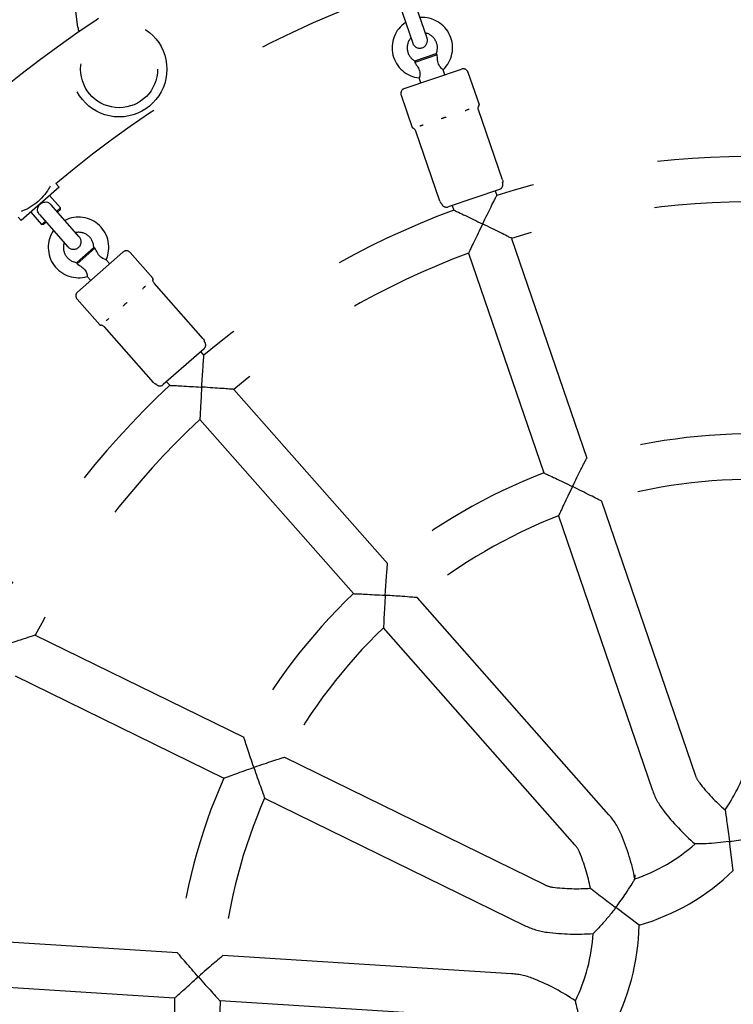
# Model space of a CAD drawing. Units: centimetres. Extents: x 3548 to 6498, y -2061 to 2039.
# Drawn here: x 5062 to 5091, y 405 to 444 of the extents above; entities that cross this region are included whole.
import ezdxf

# ---------------------------------------------------------------- set-up
doc = ezdxf.new("R2010")
doc.units = ezdxf.units.CM
doc.header["$MEASUREMENT"] = 0
doc.linetypes.add('ACAD_ISO03W100', pattern=[10, 5, -5])
doc.layers.add('Widoczne (ISO)', color=7, linetype='Continuous')

msp = doc.modelspace()

# ---------------------------------------------------------------- linework, layer by layer
at = {"layer": 'Widoczne (ISO)', "linetype": 'Continuous'}
for p, q in [((5064.6132, 443.2819), (5064.488, 444.2147)), ((5077.3322, 444.2628), (5077.8849, 442.6485)), ((5078.4525, 442.8429), (5077.8999, 444.4571)), ((5078.8572, 442.1887), (5077.966, 441.8836)), ((5077.9706, 441.938), (5078.8203, 442.2289)), ((5077.5516, 440.8433), (5079.8222, 441.6207)), ((5079.16, 441.3939), (5079.0922, 441.5918)), ((5080.0762, 441.4962), (5080.5157, 440.2127)), ((5078.2139, 441.07), (5078.1462, 441.2679)), ((5077.4272, 440.5893), (5077.8667, 439.3057)), ((5081.4447, 437.2308), (5080.4937, 440.0086)), ((5078.9602, 436.3802), (5078.0091, 439.158)), ((5063.7463, 437.0767), (5063.8708, 436.9354)), ((5063.8708, 436.9354), (5062.3706, 435.6128)), ((5081.3236, 436.8497), (5079.2895, 436.1533)), ((5081.1577, 436.7929), (5081.2199, 436.6113)), ((5063.4957, 436.6047), (5063.9256, 436.1172)), ((5062.7456, 435.9434), (5063.1755, 435.4559)), ((5064.6683, 434.9722), (5063.54, 436.2521)), ((5063.7756, 435.9849), (5063.9256, 436.1172)), ((5063.9211, 436.0466), (5063.8086, 435.9474)), ((5063.9211, 436.0466), (5063.9256, 436.1172)), ((5079.4548, 436.2099), (5079.5169, 436.0283)), ((5062.246, 435.7541), (5062.3706, 435.6128)), ((5063.0899, 435.8553), (5064.2182, 434.5754)), ((5063.1755, 435.4559), (5063.3255, 435.5881)), ((5063.3585, 435.5506), (5063.246, 435.4514)), ((5063.246, 435.4514), (5063.1755, 435.4559)), ((5081.8031, 434.9077), (5084.7843, 426.1988)), ((5064.5693, 433.9518), (5065.243, 434.5457)), ((5065.2925, 434.5227), (5064.586, 433.8998)), ((5064.6012, 432.7801), (5066.4015, 434.3672)), ((5066.6838, 434.3495), (5067.581, 433.3318)), ((5065.8764, 433.9043), (5065.7381, 434.0612)), ((5080.1001, 434.3247), (5083.0814, 425.6158)), ((5065.1263, 433.243), (5064.988, 433.3999)), ((5069.5803, 430.9324), (5067.6387, 433.1348)), ((5064.5835, 432.4978), (5065.4807, 431.4801)), ((5067.6105, 429.1958), (5065.6688, 431.3982)), ((5069.6143, 430.534), (5068.0015, 429.1122)), ((5069.61, 430.2743), (5069.483, 430.4183)), ((5068.2597, 429.0839), (5068.1328, 429.2279)), ((5076.8882, 422.0187), (5070.8008, 428.9235)), ((5075.5379, 420.8284), (5069.4505, 427.7332)), ((5085.3678, 424.4944), (5089.0809, 413.6475)), ((5083.6648, 423.9113), (5087.3779, 413.0645)), ((5085.6613, 412.0675), (5078.0795, 420.6673)), ((5062.9255, 419.1839), (5071.1917, 415.1338)), ((5084.3111, 410.8771), (5076.7293, 419.477)), ((5062.1336, 417.5675), (5070.3998, 413.5174)), ((5072.8095, 414.3412), (5083.105, 409.2968)), ((5072.0176, 412.7247), (5082.313, 407.6804)), ((5090.593, 409.8558), (5090.439, 411.002)), ((5086.8553, 407.6849), (5085.9359, 408.3866)), ((5068.5641, 406.5946), (5059.3771, 407.1727)), ((5081.8042, 405.7616), (5070.362, 406.4815)), ((5068.451, 404.7982), (5059.2641, 405.3762)), ((5081.6911, 403.9651), (5070.2489, 404.6851))]:
    msp.add_line(p, q, dxfattribs=at)
at = {"layer": 'Widoczne (ISO)', "linetype": 'ACAD_ISO03W100'}
for radius in [1.89, 1.525]:
    msp.add_circle((5066.2499, 441.6117), radius, dxfattribs=at)
for centre, radius, start, end in [((5091.3446, 404.2586), 47.12, 111.19538, 129.1015), ((5091.3446, 404.2586), 42.88, 110.23095, 130.06594), ((5078.2659, 442.4619), 1.2, 123.37596, 264.27544), ((5078.2659, 442.4619), 1.2, 313.52408, 94.42093), ((5078.2659, 442.4619), 0.6, 337.08944, 78.89844), ((5078.2659, 442.4619), 0.6, 138.89844, 240.71007), ((5078.1687, 442.7457), 0.3, 198.89844, 18.89844), ((5079.887, 441.4314), 0.2, 18.89976, 108.89976), ((5077.6164, 440.654), 0.2, 108.89976, 198.89976), ((5080.4684, 440.1965), 0.05, 327.20689, 18.89976), ((5080.6786, 440.0611), 0.2, 147.20689, 153.68471), ((5077.914, 439.3219), 0.05, 198.89976, 250.59263), ((5077.8309, 439.0861), 0.2, 64.03657, 70.59263), ((5091.3446, 404.2586), 33.9, 87.9195, 107.37739), ((5081.2588, 437.0389), 0.2, 288.89976, 13.1432), ((5091.3446, 404.2586), 32.1, 88.00474, 107.29215), ((5091.3446, 404.2586), 33.9, 110.42, 129.87689), ((5079.2247, 436.3425), 0.2, 204.65632, 288.89976), ((5064.6417, 434.5488), 1.2, 336.02408, 116.92093), ((5064.6417, 434.5488), 1.2, 145.87596, 286.77544), ((5064.6417, 434.5488), 0.6, 359.58944, 101.39844), ((5064.6417, 434.5488), 0.6, 161.39844, 263.21007), ((5064.4433, 434.7738), 0.3, 221.39844, 41.39844), ((5066.5338, 434.2172), 0.2, 41.39976, 131.39976), ((5091.3446, 404.2586), 32.1, 110.50542, 129.79147), ((5067.5435, 433.2987), 0.05, 349.70689, 41.39976), ((5067.7894, 433.254), 0.2, 169.70689, 176.18471), ((5064.7335, 432.6301), 0.2, 131.39976, 221.39976), ((5065.5182, 431.5132), 0.05, 221.39976, 273.09263), ((5065.5316, 431.2635), 0.2, 86.53657, 93.09263), ((5069.482, 430.684), 0.2, 311.39976, 35.6432), ((5091.3446, 404.2586), 33.9, 132.9195, 152.37739), ((5067.8693, 429.2622), 0.2, 227.15632, 311.39976), ((5091.3446, 404.2586), 32.1, 133.00474, 152.29215), ((5091.3446, 404.2586), 22.9, 88.64982, 106.64707), ((5091.3446, 404.2586), 22.9, 111.15183, 129.14506), ((5091.3446, 404.2586), 21.1, 88.84188, 106.45501), ((5091.3446, 404.2586), 21.1, 111.34429, 128.9526), ((5091.3446, 404.2586), 22.9, 133.64982, 151.64707), ((5091.3446, 404.2586), 21.1, 133.84188, 151.45501), ((5090.1216, 414.0037), 1.1, 198.89713, 217.51036), ((5091.3446, 404.2586), 22.9, 156.15183, 174.14506), ((5094.9018, 417.673), 7.1261, 217.51036, 229.4657), ((5084.3744, 416.2593), 7.1261, 325.83119, 337.78653), ((5090.1216, 414.0037), 2.9, 198.89713, 217.51036), ((5091.3446, 404.2586), 21.1, 156.34429, 173.9526), ((5094.9018, 417.673), 8.9261, 217.51036, 229.28605), ((5083.4859, 410.1497), 2.9, 22.78653, 41.39976), ((5077.9301, 407.8158), 8.9261, 11.01084, 22.78653), ((5083.4859, 410.1497), 1.1, 22.78653, 41.39976), ((5077.9301, 407.8158), 7.1261, 10.83119, 22.78653), ((5084.3744, 416.2593), 7.1261, 288.97834, 311.31855), ((5084.3744, 416.2593), 8.9261, 286.13679, 314.1601), ((5083.589, 410.2846), 1.1, 243.89713, 262.51036), ((5084.3744, 416.2593), 7.1261, 262.51036, 274.4657), ((5083.589, 410.2846), 2.9, 243.89713, 262.51036), ((5084.3744, 416.2593), 8.9261, 262.51036, 274.28605), ((5077.9301, 407.8158), 8.9261, 331.13679, 359.1601), ((5077.9301, 407.8158), 7.1261, 333.97834, 356.31855), ((5081.6221, 402.8673), 2.9, 67.78653, 86.39976), ((5079.3439, 397.2884), 8.9261, 56.01084, 67.78653), ((5091.3446, 404.2586), 22.9, 178.64982, 196.64707), ((5091.3446, 404.2586), 21.1, 178.84188, 196.45501)]:
    msp.add_arc(centre, radius, start, end, dxfattribs=at)
at = {"layer": 'Widoczne (ISO)', "linetype": 'Continuous'}
for points in [[(5064.6132, 443.2819), (5064.6217, 443.2181), (5064.6378, 443.1554), (5064.6609, 443.0951)], [(5077.9189, 439.2657), (5077.919, 439.2657), (5077.9183, 439.2659), (5077.9185, 439.2659)], [(5065.5442, 431.4632), (5065.5444, 431.4632), (5065.5436, 431.4632), (5065.5437, 431.4632)]]:
    msp.add_open_spline(points, degree=3, dxfattribs=at)
for points, knots in [([(5078.8572, 442.1887), (5078.8432, 442.2024), (5078.8363, 442.2215), (5078.8267, 442.2213), (5078.8219, 442.2211), (5078.8221, 442.2289), (5078.8203, 442.2289)], [0, 0, 0, 0, 1, 1, 1, 2, 2, 2, 2]), ([(5079.0922, 441.5918), (5079.0923, 441.5918), (5079.0905, 441.5987), (5079.0828, 441.5985), (5079.0721, 441.5982), (5079.0597, 441.6154), (5079.0417, 441.6309), (5079.0239, 441.6462), (5079.003, 441.666), (5078.9821, 441.6911), (5078.9649, 441.7119), (5078.9467, 441.7374), (5078.9304, 441.7694), (5078.916, 441.7977), (5078.9047, 441.8278), (5078.8961, 441.859), (5078.885, 441.8991), (5078.8783, 441.9404), (5078.8736, 441.9797), (5078.8652, 442.0512), (5078.8616, 442.1273), (5078.8572, 442.1887)], [0, 0, 0, 0, 1, 1, 1, 2, 2, 2, 3, 3, 3, 4, 4, 4, 5, 5, 5, 6, 6, 6, 7, 7, 7, 7]), ([(5077.9706, 441.938), (5077.9668, 441.9379), (5077.9702, 441.9238), (5077.9688, 441.9081), (5077.9682, 441.901), (5077.9753, 441.8838), (5077.966, 441.8836)], [0, 0, 0, 0, 1, 1, 1, 2, 2, 2, 2]), ([(5077.966, 441.8836), (5078.0035, 441.8273), (5078.0532, 441.7574), (5078.0931, 441.6881), (5078.1226, 441.6368), (5078.1418, 441.5928), (5078.1537, 441.5535), (5078.1658, 441.5138), (5078.17, 441.4814), (5078.1717, 441.456), (5078.1737, 441.4253), (5078.1721, 441.3969), (5078.169, 441.3719), (5078.1656, 441.3439), (5078.1604, 441.3207), (5078.1561, 441.3033), (5078.1515, 441.2851), (5078.1509, 441.2696), (5078.1467, 441.2695), (5078.1455, 441.2695), (5078.1462, 441.2678), (5078.1462, 441.2678)], [0, 0, 0, 0, 1, 1, 1, 2, 2, 2, 3, 3, 3, 4, 4, 4, 5, 5, 5, 6, 6, 6, 7, 7, 7, 7]), ([(5080.1233, 440.0205), (5080.1242, 440.0205), (5080.1217, 440.02), (5080.1208, 440.02), (5080.1143, 440.0198), (5080.108, 440.0162), (5080.1011, 440.016), (5080.0917, 440.0157), (5080.0829, 440.0088), (5080.0728, 440.0085), (5080.0669, 440.0083), (5080.0616, 440.0032), (5080.0555, 440.003), (5080.0499, 440.0028), (5080.0451, 439.9975), (5080.0393, 439.9974), (5080.0319, 439.9972), (5080.0253, 439.9921), (5080.0181, 439.9892), (5080.0032, 439.9833), (5079.988, 439.9766), (5079.9725, 439.9693), (5079.9715, 439.9688), (5079.9706, 439.9678), (5079.9694, 439.9677)], [0, 0, 0, 0, 1, 1, 1, 2, 2, 2, 3, 3, 3, 4, 4, 4, 5, 5, 5, 6, 6, 6, 7, 7, 7, 8, 8, 8, 8]), ([(5080.4933, 440.0078), (5080.4865, 440.0277), (5080.4841, 440.0439), (5080.4831, 440.057), (5080.4817, 440.0764), (5080.4832, 440.0901), (5080.4846, 440.1), (5080.4864, 440.1126), (5080.4967, 440.1265), (5080.4905, 440.1263), (5080.4845, 440.1261), (5080.4982, 440.1394), (5080.495, 440.1393), (5080.4914, 440.1392), (5080.4996, 440.1466), (5080.4979, 440.1466), (5080.4961, 440.1465), (5080.4985, 440.1497), (5080.4992, 440.1497)], [0, 0, 0, 0, 1, 1, 1, 2, 2, 2, 3, 3, 3, 4, 4, 4, 5, 5, 5, 6, 6, 6, 6]), ([(5080.4993, 440.1497), (5080.4979, 440.1497), (5080.5013, 440.1527), (5080.5005, 440.1527), (5080.4993, 440.1527), (5080.4999, 440.1549), (5080.5004, 440.1549), (5080.5007, 440.1549), (5080.4987, 440.1549), (5080.4993, 440.1549), (5080.4997, 440.1549), (5080.4983, 440.1542), (5080.4975, 440.1542), (5080.4965, 440.1542), (5080.4958, 440.1523), (5080.4943, 440.1523), (5080.4911, 440.1522), (5080.4896, 440.1446), (5080.4843, 440.1445), (5080.484, 440.1445), (5080.4831, 440.1438), (5080.4835, 440.1438)], [0, 0, 0, 0, 1, 1, 1, 2, 2, 2, 3, 3, 3, 4, 4, 4, 5, 5, 5, 6, 6, 6, 7, 7, 7, 7]), ([(5079.1785, 439.7001), (5079.165, 439.6965), (5079.1516, 439.6926), (5079.1382, 439.6885), (5079.1304, 439.686), (5079.123, 439.6811), (5079.1147, 439.6809), (5079.1073, 439.6807), (5079.1011, 439.6738), (5079.0937, 439.6736), (5079.0842, 439.6733), (5079.0758, 439.6671), (5079.067, 439.6636), (5079.0487, 439.6565), (5079.0309, 439.6489), (5079.0134, 439.6409), (5079.0122, 439.6403), (5079.0111, 439.6393), (5079.0098, 439.6392)], [0, 0, 0, 0, 1, 1, 1, 2, 2, 2, 3, 3, 3, 4, 4, 4, 5, 5, 5, 6, 6, 6, 6]), ([(5079.2121, 439.7085), (5079.2107, 439.7084), (5079.2095, 439.7076), (5079.2081, 439.7075), (5079.198, 439.7073), (5079.1887, 439.7004), (5079.1785, 439.7001)], [0, 0, 0, 0, 1, 1, 1, 2, 2, 2, 2]), ([(5078.0093, 439.1584), (5078.0025, 439.1783), (5077.9944, 439.1926), (5077.9872, 439.2035), (5077.9764, 439.2198), (5077.9699, 439.2357), (5077.9599, 439.2354), (5077.9471, 439.235), (5077.9456, 439.2531), (5077.9394, 439.2529), (5077.9334, 439.2527), (5077.9313, 439.2605), (5077.9281, 439.2604), (5077.9244, 439.2603), (5077.9233, 439.2645), (5077.9215, 439.2644), (5077.9197, 439.2644), (5077.9176, 439.266), (5077.9183, 439.266)], [0, 0, 0, 0, 1, 1, 1, 2, 2, 2, 3, 3, 3, 4, 4, 4, 5, 5, 5, 6, 6, 6, 6]), ([(5078.299, 439.3958), (5078.2979, 439.3958), (5078.2969, 439.3952), (5078.2959, 439.3952), (5078.2879, 439.395), (5078.2805, 439.3919), (5078.2731, 439.3901), (5078.263, 439.3877), (5078.2538, 439.3826), (5078.2441, 439.3824), (5078.2384, 439.3822), (5078.2336, 439.3775), (5078.2281, 439.3774), (5078.2232, 439.3772), (5078.2192, 439.3727), (5078.2145, 439.3726), (5078.2085, 439.3724), (5078.2034, 439.3684), (5078.1982, 439.3662), (5078.1874, 439.3616), (5078.1789, 439.352), (5078.1687, 439.3517), (5078.168, 439.3516), (5078.1662, 439.3506), (5078.1669, 439.3506)], [0, 0, 0, 0, 1, 1, 1, 2, 2, 2, 3, 3, 3, 4, 4, 4, 5, 5, 5, 6, 6, 6, 7, 7, 7, 8, 8, 8, 8]), ([(5081.4449, 437.2311), (5081.4515, 437.2117), (5081.4533, 437.1986), (5081.4544, 437.1885), (5081.4555, 437.1784), (5081.4618, 437.1659), (5081.4559, 437.1657), (5081.4501, 437.1655), (5081.4582, 437.1513), (5081.4545, 437.1512), (5081.4508, 437.1511), (5081.4565, 437.1424), (5081.4539, 437.1424), (5081.4513, 437.1423), (5081.4555, 437.1359), (5081.4536, 437.1358)], [0, 0, 0, 0, 1, 1, 1, 2, 2, 2, 3, 3, 3, 4, 4, 4, 5, 5, 5, 5]), ([(5081.4535, 437.0844), (5081.4536, 437.0844), (5081.4526, 437.0855), (5081.4533, 437.0855), (5081.4541, 437.0855), (5081.4545, 437.0892), (5081.4527, 437.0891), (5081.4509, 437.0891), (5081.4552, 437.0967), (5081.4519, 437.0966), (5081.4485, 437.0965), (5081.4574, 437.1105), (5081.4514, 437.1103), (5081.4453, 437.1102), (5081.4516, 437.1242), (5081.4533, 437.1355)], [0, 0, 0, 0, 1, 1, 1, 2, 2, 2, 3, 3, 3, 4, 4, 4, 5, 5, 5, 5]), ([(5063.5128, 436.9821), (5063.504, 436.9652), (5063.4946, 436.9478), (5063.4849, 436.9303), (5063.4397, 436.8491), (5063.3777, 436.7514), (5063.3005, 436.653), (5063.2233, 436.5547), (5063.1305, 436.456), (5063.0347, 436.3716), (5062.9389, 436.2872), (5062.8294, 436.2075), (5062.7222, 436.1432), (5062.615, 436.079), (5062.5102, 436.0297), (5062.424, 435.9951), (5062.4054, 435.9876), (5062.387, 435.9805), (5062.3691, 435.9739)], [0, 0, 0, 0, 1, 1, 1, 2, 2, 2, 3, 3, 3, 4, 4, 4, 5, 5, 5, 6, 6, 6, 6]), ([(5063.0899, 435.8553), (5063.0842, 435.8552), (5063.0825, 435.8639), (5063.0791, 435.8682), (5063.0531, 435.9006), (5063.0385, 435.9304), (5063.0297, 435.9554), (5063.0191, 435.9856), (5063.0144, 436.0166), (5063.0154, 436.0477), (5063.0166, 436.0827), (5063.025, 436.1171), (5063.0395, 436.1499), (5063.0548, 436.1845), (5063.0767, 436.2167), (5063.1037, 436.2451), (5063.1301, 436.2729), (5063.1608, 436.2963), (5063.1942, 436.3142), (5063.2279, 436.3323), (5063.2638, 436.3442), (5063.3002, 436.3489), (5063.336, 436.3536), (5063.3718, 436.3512), (5063.4064, 436.341), (5063.435, 436.3325), (5063.4643, 436.3183), (5063.493, 436.2963), (5063.5101, 436.2832), (5063.5257, 436.2683), (5063.54, 436.2521)], [0, 0, 0, 0, 1, 1, 1, 2, 2, 2, 3, 3, 3, 4, 4, 4, 5, 5, 5, 6, 6, 6, 7, 7, 7, 8, 8, 8, 9, 9, 9, 10, 10, 10, 10]), ([(5078.9595, 436.3799), (5078.9661, 436.3605), (5078.9881, 436.3408), (5078.978, 436.3405), (5078.9678, 436.3402), (5078.9967, 436.3208), (5078.9909, 436.3206), (5078.985, 436.3205), (5079.0038, 436.3103), (5079, 436.3102), (5078.9963, 436.3101), (5079.0099, 436.3043), (5079.0074, 436.3042), (5079.0048, 436.3042), (5079.0137, 436.2999), (5079.0118, 436.2998)], [0, 0, 0, 0, 1, 1, 1, 2, 2, 2, 3, 3, 3, 4, 4, 4, 5, 5, 5, 5]), ([(5079.0429, 436.2591), (5079.043, 436.2591), (5079.0417, 436.2601), (5079.0424, 436.2601), (5079.0432, 436.2601), (5079.0425, 436.2634), (5079.0407, 436.2633), (5079.0389, 436.2633), (5079.0401, 436.2698), (5079.0368, 436.2697), (5079.0334, 436.2696), (5079.0348, 436.2811), (5079.0288, 436.2809), (5079.0227, 436.2807), (5079.0232, 436.3), (5079.0118, 436.2996)], [0, 0, 0, 0, 1, 1, 1, 2, 2, 2, 3, 3, 3, 4, 4, 4, 5, 5, 5, 5]), ([(5080.656, 435.4796), (5080.6533, 435.4796), (5080.6584, 435.4846), (5080.6596, 435.487), (5080.7178, 435.6056), (5080.7765, 435.7248), (5080.8335, 435.8399), (5080.8878, 435.9496), (5080.9413, 436.057), (5080.9909, 436.1563), (5081.0418, 436.258), (5081.0892, 436.3524), (5081.128, 436.4295), (5081.1575, 436.4879), (5081.1817, 436.5359), (5081.198, 436.568), (5081.2123, 436.5963), (5081.2199, 436.6113), (5081.2199, 436.6113)], [0, 0, 0, 0, 1, 1, 1, 2, 2, 2, 3, 3, 3, 4, 4, 4, 5, 5, 5, 6, 6, 6, 6]), ([(5079.5169, 436.0283), (5079.5169, 436.0283), (5079.5322, 436.0211), (5079.5608, 436.0075), (5079.5933, 435.9921), (5079.6419, 435.969), (5079.7009, 435.9409), (5079.7788, 435.9038), (5079.8742, 435.8583), (5079.9768, 435.8091), (5080.0768, 435.761), (5080.1849, 435.7089), (5080.295, 435.6555), (5080.4106, 435.5995), (5080.53, 435.5414), (5080.6486, 435.4833), (5080.6511, 435.4821), (5080.6579, 435.4795), (5080.6552, 435.4794)], [0, 0, 0, 0, 1, 1, 1, 2, 2, 2, 3, 3, 3, 4, 4, 4, 5, 5, 5, 6, 6, 6, 6]), ([(5080.656, 435.4796), (5080.6533, 435.4796), (5080.6536, 435.4747), (5080.6524, 435.4722), (5080.5927, 435.3505), (5080.533, 435.2278), (5080.4756, 435.1092), (5080.4206, 434.9958), (5080.367, 434.8844), (5080.3176, 434.7816), (5080.2685, 434.6791), (5080.2229, 434.5834), (5080.1858, 434.5055), (5080.1583, 434.4476), (5080.1356, 434.3997), (5080.1204, 434.3677), (5080.1072, 434.3398), (5080.1, 434.3247), (5080.1001, 434.3247), (5080.1001, 434.3247), (5080.1031, 434.3025), (5080.1031, 434.3025)], [0, 0, 0, 0, 1, 1, 1, 2, 2, 2, 3, 3, 3, 4, 4, 4, 5, 5, 5, 6, 6, 6, 7, 7, 7, 7]), ([(5081.8193, 434.9395), (5081.8193, 434.9395), (5081.8193, 434.9395), (5081.8193, 434.9395), (5081.8195, 434.9395), (5081.7882, 434.9153), (5081.7606, 434.9292), (5081.729, 434.9452), (5081.6818, 434.9692), (5081.6245, 434.9981), (5081.5475, 435.0369), (5081.4528, 435.0846), (5081.3512, 435.1354), (5081.2492, 435.1865), (5081.1386, 435.2416), (5081.0256, 435.2975), (5080.9075, 435.356), (5080.7852, 435.4163), (5080.6634, 435.476), (5080.6609, 435.4772), (5080.6589, 435.4799), (5080.6561, 435.4798)], [0, 0, 0, 0, 1, 1, 1, 2, 2, 2, 3, 3, 3, 4, 4, 4, 5, 5, 5, 6, 6, 6, 7, 7, 7, 7]), ([(5065.2925, 434.5227), (5065.2743, 434.53), (5065.2615, 434.5414), (5065.2519, 434.5411), (5065.2471, 434.541), (5065.2448, 434.5458), (5065.243, 434.5457)], [0, 0, 0, 0, 1, 1, 1, 2, 2, 2, 2]), ([(5065.7381, 434.0612), (5065.7381, 434.0612), (5065.7343, 434.062), (5065.7269, 434.0638), (5065.7164, 434.0663), (5065.699, 434.0706), (5065.6764, 434.078), (5065.6542, 434.0853), (5065.6272, 434.0956), (5065.5983, 434.1108), (5065.5745, 434.1234), (5065.5479, 434.1401), (5065.5207, 434.1633), (5065.4964, 434.184), (5065.4745, 434.2075), (5065.4546, 434.233), (5065.429, 434.2658), (5065.407, 434.3014), (5065.3877, 434.3359), (5065.3525, 434.3988), (5065.3201, 434.4677), (5065.2925, 434.5227)], [0, 0, 0, 0, 1, 1, 1, 2, 2, 2, 3, 3, 3, 4, 4, 4, 5, 5, 5, 6, 6, 6, 7, 7, 7, 7]), ([(5064.5693, 433.9518), (5064.5656, 433.9517), (5064.5744, 433.9385), (5064.5791, 433.9235), (5064.5813, 433.9167), (5064.5952, 433.9001), (5064.586, 433.8998)], [0, 0, 0, 0, 1, 1, 1, 2, 2, 2, 2]), ([(5064.586, 433.8998), (5064.6421, 433.8622), (5064.7148, 433.8166), (5064.7781, 433.7678), (5064.825, 433.7317), (5064.8596, 433.6984), (5064.8857, 433.6667), (5064.9121, 433.6346), (5064.9283, 433.6063), (5064.9396, 433.5835), (5064.9532, 433.5558), (5064.9626, 433.529), (5064.9693, 433.5048), (5064.9768, 433.4775), (5064.981, 433.4541), (5064.9836, 433.4364), (5064.9864, 433.4178), (5064.9921, 433.4017), (5064.9878, 433.4016), (5064.9867, 433.4016), (5064.988, 433.3999), (5064.988, 433.3999)], [0, 0, 0, 0, 1, 1, 1, 2, 2, 2, 3, 3, 3, 4, 4, 4, 5, 5, 5, 6, 6, 6, 7, 7, 7, 7]), ([(5067.5899, 433.2674), (5067.5886, 433.2673), (5067.5907, 433.2706), (5067.5899, 433.2706), (5067.5887, 433.2706), (5067.5885, 433.2725), (5067.589, 433.2725), (5067.5893, 433.2725), (5067.5873, 433.2721), (5067.5879, 433.2721), (5067.5884, 433.2721), (5067.5873, 433.2709), (5067.5865, 433.2708), (5067.5855, 433.2708), (5067.5858, 433.2678), (5067.5843, 433.2678), (5067.5812, 433.2677), (5067.5834, 433.2569), (5067.5781, 433.2568), (5067.5777, 433.2568), (5067.5772, 433.2558), (5067.5776, 433.2558)], [0, 0, 0, 0, 1, 1, 1, 2, 2, 2, 3, 3, 3, 4, 4, 4, 5, 5, 5, 6, 6, 6, 7, 7, 7, 7]), ([(5067.6389, 433.1348), (5067.6249, 433.1506), (5067.6166, 433.1647), (5067.6107, 433.1764), (5067.6019, 433.1938), (5067.5983, 433.2063), (5067.5958, 433.216), (5067.5926, 433.2283), (5067.5971, 433.2428), (5067.5909, 433.2426), (5067.5848, 433.2424), (5067.5931, 433.256), (5067.5899, 433.2559), (5067.5862, 433.2558), (5067.5915, 433.2639), (5067.5897, 433.2638), (5067.5879, 433.2638), (5067.5892, 433.2673), (5067.5899, 433.2673)], [0, 0, 0, 0, 1, 1, 1, 2, 2, 2, 3, 3, 3, 4, 4, 4, 5, 5, 5, 6, 6, 6, 6]), ([(5067.292, 433.0041), (5067.2929, 433.0041), (5067.2907, 433.0027), (5067.2899, 433.0027), (5067.2833, 433.0025), (5067.2801, 432.9916), (5067.2732, 432.9914), (5067.2638, 432.9911), (5067.2601, 432.9739), (5067.25, 432.9736), (5067.244, 432.9735), (5067.2422, 432.9621), (5067.236, 432.9619), (5067.2304, 432.9618), (5067.229, 432.9507), (5067.2233, 432.9506), (5067.2158, 432.9504), (5067.2123, 432.9403), (5067.2067, 432.9349), (5067.1953, 432.9237), (5067.1894, 432.8995), (5067.1723, 432.899), (5067.1711, 432.899), (5067.1711, 432.8965), (5067.17, 432.8964)], [0, 0, 0, 0, 1, 1, 1, 2, 2, 2, 3, 3, 3, 4, 4, 4, 5, 5, 5, 6, 6, 6, 7, 7, 7, 8, 8, 8, 8]), ([(5066.5417, 432.3465), (5066.5306, 432.338), (5066.5197, 432.3293), (5066.509, 432.3204), (5066.5026, 432.3151), (5066.4984, 432.3046), (5066.4901, 432.3044), (5066.4827, 432.3042), (5066.4809, 432.2898), (5066.4735, 432.2896), (5066.464, 432.2893), (5066.4595, 432.2767), (5066.4527, 432.2701), (5066.4385, 432.2565), (5066.4311, 432.2291), (5066.4118, 432.2286), (5066.4105, 432.2285), (5066.4105, 432.2257), (5066.4092, 432.2257)], [0, 0, 0, 0, 1, 1, 1, 2, 2, 2, 3, 3, 3, 4, 4, 4, 5, 5, 5, 6, 6, 6, 6]), ([(5066.5695, 432.3671), (5066.5682, 432.367), (5066.5676, 432.3648), (5066.5662, 432.3647), (5066.5561, 432.3644), (5066.5519, 432.3468), (5066.5417, 432.3465)], [0, 0, 0, 0, 1, 1, 1, 2, 2, 2, 2]), ([(5065.8456, 431.7288), (5065.8445, 431.7288), (5065.844, 431.7271), (5065.8429, 431.7271), (5065.835, 431.7268), (5065.8315, 431.7139), (5065.8239, 431.7137), (5065.8135, 431.7134), (5065.8097, 431.6956), (5065.8, 431.6954), (5065.7943, 431.6952), (5065.7926, 431.6848), (5065.7872, 431.6846), (5065.7823, 431.6845), (5065.7811, 431.6752), (5065.7765, 431.6751), (5065.7704, 431.6749), (5065.7695, 431.663), (5065.7638, 431.6628), (5065.7521, 431.6625), (5065.7523, 431.6384), (5065.7421, 431.6381), (5065.7414, 431.6381), (5065.7401, 431.6365), (5065.7408, 431.6365)], [0, 0, 0, 0, 1, 1, 1, 2, 2, 2, 3, 3, 3, 4, 4, 4, 5, 5, 5, 6, 6, 6, 7, 7, 7, 8, 8, 8, 8]), ([(5065.6694, 431.3981), (5065.6555, 431.4139), (5065.6425, 431.424), (5065.6317, 431.4313), (5065.6155, 431.4422), (5065.6027, 431.4471), (5065.5934, 431.4508), (5065.5815, 431.4555), (5065.5742, 431.4593), (5065.568, 431.4592), (5065.562, 431.459), (5065.5581, 431.4619), (5065.5548, 431.4618), (5065.5512, 431.4617), (5065.5489, 431.4629), (5065.5471, 431.4628), (5065.5453, 431.4628), (5065.5429, 431.4633), (5065.5435, 431.4633)], [0, 0, 0, 0, 1, 1, 1, 2, 2, 2, 3, 3, 3, 4, 4, 4, 5, 5, 5, 6, 6, 6, 6]), ([(5069.5802, 430.9323), (5069.5938, 430.9169), (5069.6155, 430.8969), (5069.6053, 430.8966), (5069.5952, 430.8963), (5069.6211, 430.8763), (5069.6153, 430.8761), (5069.6095, 430.876), (5069.6244, 430.8633), (5069.6207, 430.8632), (5069.6169, 430.8631), (5069.6261, 430.8542), (5069.6235, 430.8541), (5069.6209, 430.854), (5069.6263, 430.8471), (5069.6245, 430.847)], [0, 0, 0, 0, 1, 1, 1, 2, 2, 2, 3, 3, 3, 4, 4, 4, 5, 5, 5, 5]), ([(5069.6445, 430.8006), (5069.6446, 430.8006), (5069.6432, 430.8015), (5069.6439, 430.8015), (5069.6447, 430.8015), (5069.6438, 430.8046), (5069.642, 430.8046), (5069.6402, 430.8045), (5069.6417, 430.8112), (5069.6384, 430.8112), (5069.635, 430.8111), (5069.6387, 430.8238), (5069.6326, 430.8237), (5069.6265, 430.8235), (5069.6275, 430.8366), (5069.6248, 430.8477)], [0, 0, 0, 0, 1, 1, 1, 2, 2, 2, 3, 3, 3, 4, 4, 4, 5, 5, 5, 5]), ([(5069.5221, 429.013), (5069.5228, 429.0235), (5069.5234, 429.034), (5069.5241, 429.0445), (5069.5324, 429.1749), (5069.5409, 429.3058), (5069.5494, 429.4322), (5069.558, 429.5586), (5069.5666, 429.6821), (5069.5746, 429.7953), (5069.5821, 429.9008), (5069.5893, 429.9985), (5069.5952, 430.0785), (5069.5998, 430.1408), (5069.6037, 430.192), (5069.6063, 430.2265), (5069.6087, 430.2577), (5069.61, 430.2743), (5069.61, 430.2743)], [0, 0, 0, 0, 1, 1, 1, 2, 2, 2, 3, 3, 3, 4, 4, 4, 5, 5, 5, 6, 6, 6, 6]), ([(5067.6107, 429.1956), (5067.6243, 429.1802), (5067.6531, 429.1665), (5067.6429, 429.1662), (5067.6328, 429.1659), (5067.6679, 429.1534), (5067.6621, 429.1532), (5067.6563, 429.1531), (5067.6784, 429.1476), (5067.6746, 429.1475), (5067.6709, 429.1474), (5067.6846, 429.1431), (5067.6821, 429.143), (5067.6795, 429.143), (5067.6905, 429.1408), (5067.6886, 429.1408)], [0, 0, 0, 0, 1, 1, 1, 2, 2, 2, 3, 3, 3, 4, 4, 4, 5, 5, 5, 5]), ([(5067.7333, 429.1156), (5067.7333, 429.1156), (5067.7317, 429.1163), (5067.7324, 429.1163), (5067.7332, 429.1163), (5067.7314, 429.1186), (5067.7296, 429.1186), (5067.7278, 429.1185), (5067.7269, 429.1231), (5067.7235, 429.123), (5067.7202, 429.1229), (5067.7179, 429.1305), (5067.7118, 429.1303), (5067.7058, 429.1301), (5067.6996, 429.1369), (5067.689, 429.1411)], [0, 0, 0, 0, 1, 1, 1, 2, 2, 2, 3, 3, 3, 4, 4, 4, 5, 5, 5, 5]), ([(5068.2597, 429.0839), (5068.2597, 429.0839), (5068.2764, 429.0831), (5068.3076, 429.0815), (5068.3421, 429.0798), (5068.3934, 429.0772), (5068.4557, 429.074), (5068.5359, 429.0699), (5068.6337, 429.0647), (5068.7393, 429.0589), (5068.8526, 429.0528), (5068.9763, 429.0458), (5069.1027, 429.0384), (5069.2292, 429.031), (5069.3602, 429.0231), (5069.4906, 429.0149), (5069.5011, 429.0143), (5069.5116, 429.0136), (5069.5221, 429.013)], [0, 0, 0, 0, 1, 1, 1, 2, 2, 2, 3, 3, 3, 4, 4, 4, 5, 5, 5, 6, 6, 6, 6]), ([(5069.5221, 429.013), (5069.5215, 429.0025), (5069.5208, 428.992), (5069.5201, 428.9815), (5069.5116, 428.8452), (5069.5033, 428.7083), (5069.4957, 428.5764), (5069.488, 428.4452), (5069.4809, 428.317), (5069.4745, 428.2001), (5069.4689, 428.0962), (5069.4639, 427.9999), (5069.4599, 427.9213), (5069.4568, 427.8611), (5069.4544, 427.8116), (5069.4527, 427.7784), (5069.4513, 427.7489), (5069.4505, 427.7332), (5069.4505, 427.7332)], [0, 0, 0, 0, 1, 1, 1, 2, 2, 2, 3, 3, 3, 4, 4, 4, 5, 5, 5, 6, 6, 6, 6]), ([(5070.8008, 428.9235), (5070.8008, 428.9235), (5070.7851, 428.9248), (5070.7556, 428.927), (5070.7225, 428.9295), (5070.6731, 428.9333), (5070.613, 428.9378), (5070.5345, 428.9437), (5070.4383, 428.9508), (5070.3346, 428.9582), (5070.2178, 428.9666), (5070.0897, 428.9756), (5069.9586, 428.9845), (5069.8268, 428.9934), (5069.6899, 429.0023), (5069.5536, 429.011), (5069.5431, 429.0116), (5069.5326, 429.0123), (5069.5221, 429.0129)], [0, 0, 0, 0, 1, 1, 1, 2, 2, 2, 3, 3, 3, 4, 4, 4, 5, 5, 5, 6, 6, 6, 6]), ([(5084.2186, 425.0725), (5084.2158, 425.0724), (5084.2211, 425.0775), (5084.2223, 425.0801), (5084.2801, 425.198), (5084.3386, 425.3163), (5084.3955, 425.4307), (5084.4499, 425.54), (5084.5035, 425.6469), (5084.5534, 425.7458), (5084.6044, 425.8468), (5084.6521, 425.9405), (5084.6912, 426.017), (5084.7209, 426.0754), (5084.7455, 426.1233), (5084.762, 426.1554), (5084.7765, 426.1837), (5084.7843, 426.1988), (5084.7843, 426.1988)], [0, 0, 0, 0, 1, 1, 1, 2, 2, 2, 3, 3, 3, 4, 4, 4, 5, 5, 5, 6, 6, 6, 6]), ([(5083.0814, 425.6158), (5083.0814, 425.6158), (5083.0967, 425.6086), (5083.1256, 425.5951), (5083.1583, 425.5799), (5083.2071, 425.5571), (5083.2664, 425.5292), (5083.3441, 425.4927), (5083.4392, 425.4479), (5083.5414, 425.3993), (5083.6414, 425.3518), (5083.7493, 425.3001), (5083.8593, 425.2471), (5083.9744, 425.1917), (5084.0931, 425.134), (5084.211, 425.0762), (5084.2136, 425.075), (5084.2212, 425.0725), (5084.2184, 425.0724)], [0, 0, 0, 0, 1, 1, 1, 2, 2, 2, 3, 3, 3, 4, 4, 4, 5, 5, 5, 6, 6, 6, 6]), ([(5084.2186, 425.0725), (5084.2158, 425.0724), (5084.2161, 425.0675), (5084.2149, 425.065), (5084.1545, 424.9417), (5084.0942, 424.8175), (5084.0364, 424.6974), (5083.9808, 424.5821), (5083.9268, 424.4688), (5083.8773, 424.3644), (5083.829, 424.2627), (5083.7843, 424.1676), (5083.7482, 424.0903), (5083.7213, 424.0329), (5083.6992, 423.9854), (5083.6845, 423.9537), (5083.6717, 423.9261), (5083.6648, 423.9113), (5083.6648, 423.9113)], [0, 0, 0, 0, 1, 1, 1, 2, 2, 2, 3, 3, 3, 4, 4, 4, 5, 5, 5, 6, 6, 6, 6]), ([(5085.3678, 424.4944), (5085.3678, 424.4944), (5085.3533, 424.5019), (5085.3262, 424.5158), (5085.2952, 424.5318), (5085.2486, 424.5558), (5085.1922, 424.5847), (5085.1162, 424.6236), (5085.0227, 424.6714), (5084.9222, 424.7222), (5084.8191, 424.7744), (5084.707, 424.8307), (5084.5924, 424.8878), (5084.4732, 424.9472), (5084.3494, 425.0084), (5084.2261, 425.0688), (5084.2236, 425.0701), (5084.2218, 425.0736), (5084.219, 425.0735)], [0, 0, 0, 0, 1, 1, 1, 2, 2, 2, 3, 3, 3, 4, 4, 4, 5, 5, 5, 6, 6, 6, 6]), ([(5076.7965, 420.7617), (5076.7881, 420.7615), (5076.7976, 420.7785), (5076.7981, 420.7868), (5076.8065, 420.9197), (5076.8154, 421.0532), (5076.8244, 421.182), (5076.8336, 421.3147), (5076.8431, 421.4443), (5076.852, 421.5619), (5076.8595, 421.6615), (5076.8667, 421.7534), (5076.8727, 421.829), (5076.8775, 421.8889), (5076.8815, 421.938), (5076.8843, 421.9714), (5076.8868, 422.0023), (5076.8882, 422.0187), (5076.8882, 422.0187)], [0, 0, 0, 0, 1, 1, 1, 2, 2, 2, 3, 3, 3, 4, 4, 4, 5, 5, 5, 6, 6, 6, 6]), ([(5075.5379, 420.8284), (5075.5379, 420.8284), (5075.5544, 420.8277), (5075.5854, 420.8263), (5075.6188, 420.8248), (5075.668, 420.8227), (5075.728, 420.8199), (5075.8037, 420.8164), (5075.8958, 420.812), (5075.9956, 420.807), (5076.1134, 420.8011), (5076.2432, 420.7942), (5076.376, 420.7867), (5076.5049, 420.7795), (5076.6385, 420.7716), (5076.7714, 420.7633), (5076.7797, 420.7628), (5076.8049, 420.7619), (5076.7965, 420.7617)], [0, 0, 0, 0, 1, 1, 1, 2, 2, 2, 3, 3, 3, 4, 4, 4, 5, 5, 5, 6, 6, 6, 6]), ([(5076.7965, 420.7617), (5076.7881, 420.7615), (5076.7955, 420.745), (5076.7949, 420.7366), (5076.7807, 420.5093), (5076.7681, 420.2868), (5076.758, 420.0921), (5076.7505, 419.9467), (5076.7445, 419.8206), (5076.7399, 419.7207), (5076.7363, 419.6431), (5076.7335, 419.5779), (5076.7317, 419.5343), (5076.7302, 419.4992), (5076.7312, 419.4773), (5076.7293, 419.4772), (5076.7292, 419.4772), (5076.7293, 419.4771), (5076.7293, 419.4771)], [0, 0, 0, 0, 1, 1, 1, 2, 2, 2, 3, 3, 3, 4, 4, 4, 5, 5, 5, 6, 6, 6, 6]), ([(5078.0795, 420.6674), (5078.0795, 420.6674), (5078.0795, 420.6674), (5078.0794, 420.6674), (5078.0774, 420.6673), (5078.0575, 420.6692), (5078.0224, 420.6721), (5077.9789, 420.6758), (5077.9138, 420.6811), (5077.8365, 420.6873), (5077.7368, 420.6953), (5077.6109, 420.7052), (5077.4657, 420.7159), (5077.2713, 420.7303), (5077.0489, 420.7457), (5076.8216, 420.7601), (5076.8133, 420.7606), (5076.8049, 420.7619), (5076.7965, 420.7617)], [0, 0, 0, 0, 1, 1, 1, 2, 2, 2, 3, 3, 3, 4, 4, 4, 5, 5, 5, 6, 6, 6, 6]), ([(5062.9255, 419.1839), (5062.9255, 419.1839), (5062.9085, 419.1784), (5062.8769, 419.168), (5062.8376, 419.1551), (5062.7774, 419.1354), (5062.7049, 419.1115), (5062.6066, 419.0791), (5062.4802, 419.0373), (5062.3334, 418.9882), (5062.1468, 418.9258), (5061.9342, 418.8539), (5061.7178, 418.7799), (5061.7152, 418.779), (5061.7137, 418.7781), (5061.7109, 418.778)], [0, 0, 0, 0, 1, 1, 1, 2, 2, 2, 3, 3, 3, 4, 4, 4, 5, 5, 5, 5]), ([(5071.5881, 413.9374), (5071.5853, 413.9373), (5071.5863, 413.9427), (5071.5854, 413.9453), (5071.5428, 414.0696), (5071.5005, 414.1946), (5071.4599, 414.3157), (5071.4211, 414.4315), (5071.3834, 414.5451), (5071.3488, 414.6502), (5071.3134, 414.7578), (5071.2808, 414.8577), (5071.2544, 414.9394), (5071.2342, 415.0018), (5071.2177, 415.053), (5071.2066, 415.0873), (5071.1969, 415.1177), (5071.1917, 415.1338), (5071.1917, 415.1338)], [0, 0, 0, 0, 1, 1, 1, 2, 2, 2, 3, 3, 3, 4, 4, 4, 5, 5, 5, 6, 6, 6, 6]), ([(5072.8095, 414.3412), (5072.8095, 414.3412), (5072.7939, 414.3363), (5072.7649, 414.327), (5072.7316, 414.3163), (5072.6818, 414.3004), (5072.6215, 414.2809), (5072.5402, 414.2547), (5072.4403, 414.2223), (5072.3333, 414.1872), (5072.2235, 414.1512), (5072.1044, 414.1118), (5071.9831, 414.0711), (5071.8567, 414.0288), (5071.7259, 413.9846), (5071.596, 413.9401), (5071.5934, 413.9392), (5071.5912, 413.9381), (5071.5884, 413.938)], [0, 0, 0, 0, 1, 1, 1, 2, 2, 2, 3, 3, 3, 4, 4, 4, 5, 5, 5, 6, 6, 6, 6]), ([(5070.3998, 413.5174), (5070.3998, 413.5174), (5070.4157, 413.5232), (5070.4457, 413.5341), (5070.4796, 413.5464), (5070.5302, 413.5648), (5070.5918, 413.587), (5070.6726, 413.6162), (5070.7715, 413.6517), (5070.8782, 413.6896), (5070.9825, 413.7267), (5071.0953, 413.7665), (5071.2106, 413.8068), (5071.3312, 413.849), (5071.4559, 413.8921), (5071.5801, 413.9347), (5071.5828, 413.9356), (5071.5913, 413.9379), (5071.5885, 413.9379)], [0, 0, 0, 0, 1, 1, 1, 2, 2, 2, 3, 3, 3, 4, 4, 4, 5, 5, 5, 6, 6, 6, 6]), ([(5071.5881, 413.9374), (5071.5853, 413.9373), (5071.5899, 413.9321), (5071.5908, 413.9295), (5071.6353, 413.7996), (5071.6805, 413.6691), (5071.7245, 413.5433), (5071.7668, 413.4225), (5071.8086, 413.3042), (5071.8474, 413.1954), (5071.8853, 413.0893), (5071.9209, 412.9905), (5071.95, 412.9102), (5071.9716, 412.8506), (5071.9895, 412.8015), (5072.0015, 412.7686), (5072.012, 412.74), (5072.0176, 412.7247), (5072.0176, 412.7247)], [0, 0, 0, 0, 1, 1, 1, 2, 2, 2, 3, 3, 3, 4, 4, 4, 5, 5, 5, 6, 6, 6, 6]), ([(5090.2705, 412.2571), (5090.2705, 412.2571), (5090.2713, 412.2562), (5090.2706, 412.2561), (5090.2661, 412.256), (5090.2739, 412.2314), (5090.2784, 412.1981), (5090.2833, 412.1614), (5090.2903, 412.1099), (5090.2984, 412.0496), (5090.3095, 411.9664), (5090.323, 411.8659), (5090.3374, 411.7589), (5090.3525, 411.6463), (5090.3689, 411.5241), (5090.3857, 411.3992), (5090.4027, 411.2728), (5090.4203, 411.1418), (5090.4378, 411.0114), (5090.4382, 411.0082), (5090.4422, 411.0018), (5090.4391, 411.0017)], [0, 0, 0, 0, 1, 1, 1, 2, 2, 2, 3, 3, 3, 4, 4, 4, 5, 5, 5, 6, 6, 6, 7, 7, 7, 7]), ([(5090.439, 411.002), (5090.436, 411.0019), (5090.4331, 411.0012), (5090.4301, 411.0008), (5090.2751, 410.9802), (5090.1184, 410.9628), (5089.9673, 410.9493), (5089.809, 410.9352), (5089.6531, 410.925), (5089.5145, 410.9186), (5089.418, 410.9141), (5089.3283, 410.9113), (5089.2549, 410.9097), (5089.1996, 410.9084), (5089.1537, 410.9079), (5089.1226, 410.9076), (5089.0945, 410.9073), (5089.0794, 410.9073), (5089.0794, 410.9073)], [0, 0, 0, 0, 1, 1, 1, 2, 2, 2, 3, 3, 3, 4, 4, 4, 5, 5, 5, 6, 6, 6, 6]), ([(5090.439, 411.002), (5090.436, 411.0019), (5090.445, 411.0028), (5090.448, 411.0032), (5090.4755, 411.007), (5090.503, 411.0108), (5090.5304, 411.0147), (5090.7738, 411.0495), (5091.005, 411.0916), (5091.2019, 411.1327), (5091.3403, 411.1617), (5091.458, 411.1891), (5091.5506, 411.2117), (5091.6227, 411.2294), (5091.6834, 411.245), (5091.7237, 411.2556), (5091.7529, 411.2633), (5091.7788, 411.2692), (5091.7746, 411.2691), (5091.774, 411.2691), (5091.7755, 411.2693), (5091.7755, 411.2693)], [0, 0, 0, 0, 1, 1, 1, 2, 2, 2, 3, 3, 3, 4, 4, 4, 5, 5, 5, 6, 6, 6, 7, 7, 7, 7]), ([(5085.9359, 408.3866), (5085.9334, 408.3865), (5085.9391, 408.3907), (5085.9406, 408.3927), (5085.9577, 408.4152), (5085.9747, 408.4376), (5085.9916, 408.4602), (5086.1397, 408.6578), (5086.2739, 408.8518), (5086.3843, 409.0205), (5086.4642, 409.1427), (5086.5301, 409.249), (5086.5802, 409.3317), (5086.6172, 409.3928), (5086.6476, 409.4444), (5086.6674, 409.4783), (5086.6833, 409.5056), (5086.6918, 409.5206), (5086.6919, 409.5206), (5086.692, 409.5206), (5086.7031, 409.6822), (5086.7031, 409.6822)], [0, 0, 0, 0, 1, 1, 1, 2, 2, 2, 3, 3, 3, 4, 4, 4, 5, 5, 5, 6, 6, 6, 7, 7, 7, 7]), ([(5084.9293, 409.1549), (5084.9293, 409.1549), (5084.9347, 409.1527), (5084.9322, 409.1526), (5084.9235, 409.1524), (5084.9584, 409.1327), (5084.9871, 409.1107), (5085.0217, 409.0843), (5085.0694, 409.0479), (5085.1242, 409.0061), (5085.2013, 408.9473), (5085.2935, 408.8769), (5085.3907, 408.8027), (5085.4737, 408.7393), (5085.562, 408.672), (5085.6518, 408.6034), (5085.7429, 408.5339), (5085.8365, 408.4625), (5085.9299, 408.3912), (5085.9319, 408.3897), (5085.9376, 408.3868), (5085.9351, 408.3867)], [0, 0, 0, 0, 1, 1, 1, 2, 2, 2, 3, 3, 3, 4, 4, 4, 5, 5, 5, 6, 6, 6, 7, 7, 7, 7]), ([(5085.9359, 408.3866), (5085.9334, 408.3865), (5085.9328, 408.3825), (5085.9312, 408.3804), (5085.8373, 408.2575), (5085.7399, 408.1358), (5085.6436, 408.0205), (5085.5465, 407.9042), (5085.4484, 407.792), (5085.3583, 407.6926), (5085.289, 407.6162), (5085.2231, 407.5459), (5085.1689, 407.4892), (5085.1287, 407.4471), (5085.0951, 407.4126), (5085.0724, 407.3895), (5085.0524, 407.3691), (5085.0416, 407.3582), (5085.0416, 407.3582)], [0, 0, 0, 0, 1, 1, 1, 2, 2, 2, 3, 3, 3, 4, 4, 4, 5, 5, 5, 6, 6, 6, 6]), ([(5069.3881, 405.641), (5069.3856, 405.6409), (5069.3848, 405.6448), (5069.3831, 405.6466), (5069.2962, 405.7452), (5069.2092, 405.8446), (5069.1253, 405.941), (5069.0451, 406.0331), (5068.9669, 406.1235), (5068.8947, 406.2074), (5068.8207, 406.2934), (5068.7523, 406.3734), (5068.6964, 406.4389), (5068.6539, 406.4888), (5068.619, 406.5299), (5068.5957, 406.5574), (5068.575, 406.5817), (5068.5641, 406.5946), (5068.5641, 406.5946)], [0, 0, 0, 0, 1, 1, 1, 2, 2, 2, 3, 3, 3, 4, 4, 4, 5, 5, 5, 6, 6, 6, 6]), ([(5070.362, 406.4815), (5070.362, 406.4815), (5070.3496, 406.471), (5070.3263, 406.4513), (5070.2996, 406.4287), (5070.2596, 406.3949), (5070.2113, 406.3538), (5070.1461, 406.2984), (5070.0661, 406.2301), (5069.9804, 406.1565), (5069.8928, 406.0812), (5069.7979, 405.9993), (5069.7014, 405.9153), (5069.6007, 405.8278), (5069.4968, 405.7368), (5069.3937, 405.646), (5069.3918, 405.6443), (5069.3905, 405.6416), (5069.388, 405.6415)], [0, 0, 0, 0, 1, 1, 1, 2, 2, 2, 3, 3, 3, 4, 4, 4, 5, 5, 5, 6, 6, 6, 6]), ([(5068.451, 404.7982), (5068.451, 404.7982), (5068.4635, 404.8097), (5068.487, 404.8312), (5068.5136, 404.8555), (5068.5533, 404.8919), (5068.6018, 404.9361), (5068.6654, 404.9941), (5068.7434, 405.0649), (5068.8275, 405.1409), (5068.9097, 405.215), (5068.9986, 405.295), (5069.0897, 405.3762), (5069.185, 405.4614), (5069.2839, 405.5491), (5069.3824, 405.636), (5069.3843, 405.6377), (5069.3906, 405.6404), (5069.3881, 405.6403)], [0, 0, 0, 0, 1, 1, 1, 2, 2, 2, 3, 3, 3, 4, 4, 4, 5, 5, 5, 6, 6, 6, 6]), ([(5069.3881, 405.641), (5069.3856, 405.6409), (5069.3914, 405.6372), (5069.3931, 405.6353), (5069.4839, 405.5324), (5069.5756, 405.429), (5069.6645, 405.3296), (5069.7497, 405.2342), (5069.8336, 405.141), (5069.9111, 405.0553), (5069.9868, 404.9716), (5070.0577, 404.8938), (5070.1154, 404.8307), (5070.1582, 404.7838), (5070.1936, 404.7452), (5070.2173, 404.7195), (5070.2379, 404.697), (5070.2489, 404.6851), (5070.2489, 404.6851)], [0, 0, 0, 0, 1, 1, 1, 2, 2, 2, 3, 3, 3, 4, 4, 4, 5, 5, 5, 6, 6, 6, 6]), ([(5084.6012, 403.353), (5084.5981, 403.3529), (5084.6004, 403.359), (5084.5999, 403.362), (5084.5962, 403.3895), (5084.5924, 403.417), (5084.5885, 403.4444), (5084.5537, 403.6878), (5084.5116, 403.919), (5084.4705, 404.1159), (5084.4415, 404.2543), (5084.4141, 404.372), (5084.3915, 404.4646), (5084.3738, 404.5367), (5084.3582, 404.5974), (5084.3476, 404.6377), (5084.3399, 404.6669), (5084.3383, 404.6887), (5084.3341, 404.6886), (5084.3335, 404.6886), (5084.3339, 404.6895), (5084.3339, 404.6895)], [0, 0, 0, 0, 1, 1, 1, 2, 2, 2, 3, 3, 3, 4, 4, 4, 5, 5, 5, 6, 6, 6, 7, 7, 7, 7])]:
    msp.add_open_spline(points, degree=3, knots=knots, dxfattribs=at)

doc.saveas('drawing.dxf')
